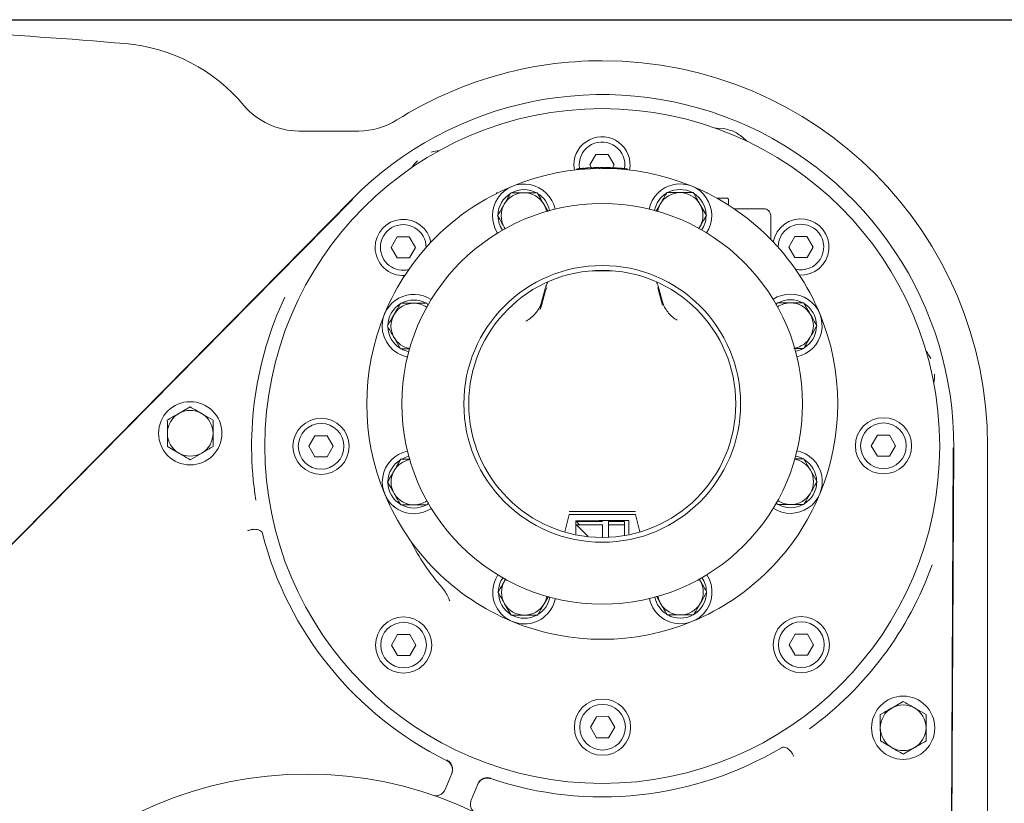
# Model space of a CAD drawing. Units: millimetres. Extents: x 676 to 1916, y 167 to 1852.
# Drawn here: x 1443 to 1723, y 641 to 864 of the extents above; entities that cross this region are included whole.
import ezdxf

# ---------------------------------------------------------------- set-up
doc = ezdxf.new("R2010")
doc.units = ezdxf.units.MM
doc.header["$LTSCALE"] = 10
doc.layers.add('MAßLINIE_MAßZEICHNUNGEN', color=7, linetype='Continuous')
doc.styles.add('SLDTEXTSTYLE0', font='TXT', dxfattribs={"width": 0.7})
doc.dimstyles.new('SLDDIMSTYLE1', dxfattribs={"dimtxt": 52.916667, "dimasz": 35, "dimexe": 0, "dimexo": 0.0625, "dimgap": 13.229167, "dimtad": 0, "dimdec": 0, "dimrnd": 1e-09, "dimzin": 12, "dimdsep": 46, "dimtxsty": 'SLDTEXTSTYLE0', "dimsah": 1, "dimcen": 0.09, "dimadec": 0, "dimazin": 3, "dimtfac": 1, "dimtdec": 0, "dimtofl": 0, "dimtmove": 0, "dimatfit": 3, "dimfxl": 0, "dimfrac": 2, "dimtolj": 1, "dimtzin": 12, "dimarcsym": 0})

# ---------------------------------------------------------------- blocks, each defined once
blk = doc.blocks.new('_D_7')
at = {"layer": 'MAßLINIE_MAßZEICHNUNGEN', "color": 7}
for p, q in [((1425.63, 864.15), (1885.31, 864.15)), ((1875.31, 864.15), (1875.31, 661.26)), ((1875.31, 338.51), (1875.31, 540.93)), ((1299.53, 338.51), (1885.31, 338.51))]:
    blk.add_line(p, q, dxfattribs=at)
for points in [[(1875.31, 864.15), (1860.31, 829.15), (1890.31, 829.15)], [(1875.31, 338.51), (1890.31, 373.51), (1860.31, 373.51)]]:
    blk.add_solid(points, dxfattribs=at)
at = {"layer": 'MAßLINIE_MAßZEICHNUNGEN', "color": 7, "insert": (1846.98, 540.93), "char_height": 52.917, "attachment_point": 1, "rotation": 90, "style": 'SLDTEXTSTYLE0'}
blk.add_mtext('526', dxfattribs=at)

msp = doc.modelspace()

# ---------------------------------------------------------------- linework, layer by layer
at = {"color": 7, "linetype": 'Continuous', "lineweight": 18}
for p, q in [((1539.24, 832.48), (1522.19, 832.48)), ((1606.72, 825.83), (1604.99, 822.83)), ((1610.18, 825.84), (1606.72, 825.83)), ((1611.92, 822.84), (1610.18, 825.84)), ((1600.45, 822.83), (1600.59, 821.36)), ((1601.29, 821.7), (1601.29, 821.45)), ((1601.43, 821.71), (1601.43, 821.46)), ((1601.95, 822.83), (1602.04, 821.76)), ((1602.23, 821.79), (1602.23, 821.54)), ((1603.02, 821.86), (1603.02, 821.61)), ((1603.16, 821.87), (1603.16, 821.62)), ((1603.52, 821.9), (1603.52, 821.65)), ((1603.93, 821.93), (1603.93, 821.68)), ((1604.27, 821.95), (1604.27, 821.7)), ((1604.99, 822.83), (1605.46, 822.02)), ((1605.52, 822.02), (1605.52, 821.77)), ((1605.52, 821.91), (1605.6, 821.77)), ((1605.75, 822.03), (1605.75, 821.78)), ((1606.03, 822.04), (1606.03, 821.79)), ((1606.68, 822.06), (1606.68, 821.81)), ((1607.61, 822.08), (1607.61, 821.83)), ((1607.88, 822.08), (1607.88, 821.83)), ((1608.98, 822.08), (1608.98, 821.83)), ((1609.29, 822.08), (1609.29, 821.83)), ((1609.58, 822.08), (1609.58, 821.83)), ((1610.22, 822.06), (1610.22, 821.81)), ((1611.16, 822.03), (1611.16, 821.78)), ((1611.3, 821.78), (1611.92, 822.84)), ((1611.52, 822.02), (1611.52, 821.77)), ((1611.93, 822), (1611.93, 821.75)), ((1612.27, 821.98), (1612.27, 821.73)), ((1613.52, 821.9), (1613.52, 821.65)), ((1613.75, 821.88), (1613.75, 821.63)), ((1614.63, 821.81), (1614.63, 821.56)), ((1615.57, 821.71), (1615.57, 821.46)), ((1615.61, 821.46), (1615.61, 821.71)), ((1537.34, 813.06), (1394.25, 668.02)), ((1394.34, 667.94), (1537.43, 812.98)), ((1578.74, 814.86), (1578.46, 814.86)), ((1590.02, 814.9), (1586.26, 814.9)), ((1638.46, 814.91), (1638.17, 814.91)), ((1643.96, 813.37), (1641.12, 813.37)), ((1638.17, 808.45), (1636.29, 811.7)), ((1644.46, 811.53), (1644.46, 811.38)), ((1646, 810.37), (1654.46, 810.38)), ((1656.47, 808.38), (1656.47, 802.88)), ((1580.92, 804.71), (1580.64, 805.14)), ((1580.64, 805.14), (1580.95, 804.62)), ((1635.97, 804.63), (1636.29, 805.2)), ((1636.29, 805.2), (1636.02, 804.76)), ((1550.17, 802.35), (1548.44, 799.35)), ((1553.63, 802.35), (1550.17, 802.35)), ((1555.37, 799.35), (1553.63, 802.35)), ((1656.47, 802.88), (1656.47, 801.62)), ((1663.31, 802.46), (1661.58, 799.45)), ((1666.77, 802.46), (1663.31, 802.46)), ((1668.51, 799.46), (1666.77, 802.46)), ((1548.44, 799.35), (1550.18, 796.35)), ((1553.64, 796.35), (1555.37, 799.35)), ((1661.58, 799.45), (1663.31, 796.46)), ((1666.78, 796.46), (1668.51, 799.46)), ((1550.18, 796.35), (1553.64, 796.35)), ((1663.31, 796.46), (1666.78, 796.46)), ((1611.29, 792.73), (1605.67, 792.73)), ((1592.4, 787.98), (1591.27, 783.77)), ((1625.7, 783.8), (1624.57, 788.01)), ((1592.4, 787.08), (1591.27, 782.87)), ((1625.7, 782.9), (1624.57, 787.11)), ((1559.04, 782.82), (1558.66, 783.48)), ((1591.27, 782.87), (1590.83, 781.68)), ((1658.21, 783.39), (1657.95, 783.22)), ((1658.32, 783.58), (1657.96, 782.96)), ((1665.83, 783.58), (1662.07, 783.58)), ((1549.28, 773.73), (1551.16, 770.48)), ((1551.16, 770.48), (1553.81, 770.48)), ((1663.03, 770.58), (1665.84, 770.58)), ((1491.29, 753.97), (1488.04, 752.09)), ((1497.79, 750.23), (1494.54, 752.1)), ((1526.79, 745.76), (1525.06, 742.76)), ((1530.26, 745.76), (1526.79, 745.76)), ((1531.99, 742.76), (1530.26, 745.76)), ((1686.79, 745.91), (1685.06, 742.91)), ((1690.26, 745.91), (1686.79, 745.91)), ((1691.99, 742.91), (1690.26, 745.91)), ((1484.81, 742.7), (1488.06, 740.83)), ((1525.06, 742.76), (1526.8, 739.76)), ((1530.26, 739.76), (1531.99, 742.76)), ((1685.06, 742.91), (1686.8, 739.91)), ((1690.26, 739.91), (1691.99, 742.91)), ((1708.4, 742.34), (1707.4, 538.6)), ((1707.52, 538.6), (1708.53, 742.34)), ((1718.17, 539.5), (1718.17, 742.84)), ((1491.32, 738.96), (1494.56, 740.84)), ((1526.8, 739.76), (1530.26, 739.76)), ((1686.8, 739.91), (1690.26, 739.91)), ((1553.87, 739.09), (1551.19, 739.09)), ((1669.63, 732.7), (1667.75, 735.95)), ((1554.96, 726.09), (1558.71, 726.09)), ((1558.71, 726.09), (1559.08, 726.73)), ((1558.82, 726.28), (1559.09, 726.45)), ((1658, 726.84), (1658.37, 726.19)), ((1597.89, 718.43), (1599.11, 723.33)), ((1617.98, 723.35), (1619.2, 718.47)), ((1601.05, 720.45), (1601.05, 717.73)), ((1602.06, 720.45), (1601.16, 721.35)), ((1604.45, 717.17), (1601.16, 720.45)), ((1608.55, 720.45), (1608.55, 716.84)), ((1610.28, 721.35), (1614.89, 721.36)), ((1610.28, 720.45), (1614.89, 720.46)), ((1581.06, 705.03), (1580.74, 704.47)), ((1580.74, 704.47), (1581.01, 704.91)), ((1636.39, 704.53), (1636.07, 705.07)), ((1636.11, 704.96), (1636.39, 704.53)), ((1580.74, 697.97), (1582.62, 694.73)), ((1592, 697.98), (1593.2, 700.06)), ((1623.93, 700.1), (1625.14, 698.02)), ((1630.77, 694.77), (1634.52, 694.77)), ((1550.28, 689.21), (1548.55, 686.21)), ((1553.74, 689.22), (1550.28, 689.21)), ((1555.48, 686.22), (1553.74, 689.22)), ((1663.41, 689.32), (1661.68, 686.32)), ((1666.88, 689.32), (1663.41, 689.32)), ((1668.61, 686.32), (1666.88, 689.32)), ((1661.68, 686.32), (1663.42, 683.32)), ((1666.88, 683.32), (1668.61, 686.32)), ((1548.55, 686.21), (1550.28, 683.21)), ((1553.75, 683.22), (1555.48, 686.22)), ((1550.28, 683.21), (1553.75, 683.22)), ((1663.42, 683.32), (1666.88, 683.32)), ((1694.12, 670.18), (1690.87, 668.29)), ((1700.63, 666.44), (1697.37, 668.31)), ((1606.87, 665.83), (1605.14, 662.83)), ((1610.33, 665.84), (1606.87, 665.83)), ((1612.07, 662.84), (1610.33, 665.84)), ((1605.14, 662.83), (1606.87, 659.83)), ((1610.34, 659.84), (1612.07, 662.84)), ((1606.87, 659.83), (1610.34, 659.84)), ((1687.64, 658.91), (1690.89, 657.04)), ((1694.15, 655.17), (1697.39, 657.05)), ((1564.22, 653.38), (1564.22, 653.38)), ((1563.84, 645.15), (1565.71, 649.68)), ((1573.11, 646.62), (1571.24, 642.1))]:
    msp.add_line(p, q, dxfattribs=at)
at = {"color": 7, "linetype": 'Continuous', "lineweight": 18, "flags": 128}
for points in [[(1642.97, 833.2), (1640.99, 833.31), (1640.66, 833.3)], [(1649.61, 829.6), (1649.39, 829.84), (1647.9, 831.17)], [(1578.46, 814.72), (1578.46, 814.72), (1578.46, 814.86)], [(1638.46, 814.77), (1638.46, 814.77), (1638.46, 814.91)], [(1644.46, 812.87), (1644.46, 812.76), (1644.46, 812.31), (1644.46, 811.53)], [(1610.28, 717.04), (1610.28, 720.2), (1610.28, 721.35)], [(1610.28, 717.04), (1610.28, 719.3), (1610.28, 720.45)], [(1576.78, 648.19), (1576.78, 648.19), (1576.78, 648.19), (1576.78, 648.19), (1576.78, 648.19), (1576.78, 648.19), (1576.78, 648.19), (1576.78, 648.19), (1576.78, 648.19)]]:
    msp.add_lwpolyline(points, dxfattribs=at)
at = {"color": 7, "linetype": 'Continuous', "lineweight": 18}
for centre, radius in [((1608.53, 742.84), 96), ((1608.52, 754.84), 57), ((1608.52, 754.84), 39.37), ((1608.52, 754.84), 38), ((1491.3, 746.46), 9), ((1528.53, 742.76), 8), ((1688.53, 742.91), 8), ((1528.53, 742.76), 6.5), ((1688.53, 742.91), 6.5), ((1552.01, 686.21), 8), ((1552.01, 686.21), 6.5), ((1665.15, 686.32), 8), ((1665.15, 686.32), 6.5), ((1608.6, 662.84), 8), ((1694.13, 662.67), 9), ((1608.6, 662.84), 6.5), ((1524.53, 539.5), 110)]:
    msp.add_circle(centre, radius, dxfattribs=at)
for centre, radius, start, end in [((1344.53, -636.8), 1499.64, 85.09423, 86.9431), ((1468.53, 807.88), 49.64, 39.9525, 85.0942), ((1608.53, 742.84), 109.64, 90, 122.2042), ((1608.53, 742.84), 109.64, 0, 90), ((1608.53, 742.84), 100, 359.7185, 135.3888), ((1522.19, 852.84), 20.36, 219.9525, 270), ((1539.24, 852.84), 20.36, 270, 302.2042), ((1608.45, 822.84), 8, 349.5147, 180.0536), ((1608.45, 822.84), 6.5, 350.6992, 180.0536), ((1563.52, 816.12), 10.92, 96.4431, 109.5052), ((1563.52, 816.12), 10.92, 133.6021, 146.6642), ((1608.52, 754.84), 67, 67.5536, 112.5536), ((1608.52, 754.84), 67.25, 93.9098, 94.2592), ((1608.52, 754.84), 67.25, 93.617, 93.9098), ((1608.52, 754.84), 67.25, 92.5523, 93.617), ((1608.52, 754.84), 67.25, 89.6083, 90.5377), ((1608.52, 754.84), 67.25, 87.0898, 87.4387), ((1608.52, 754.84), 67.25, 86.7971, 87.0898), ((1608.52, 754.84), 67.25, 85.7316, 86.7971), ((1608.52, 754.84), 67.25, 85.1877, 85.5373), ((1608.52, 754.84), 67, 112.5536, 157.5536), ((1586.27, 808.4), 9, 11.7328, 213.3745), ((1586.27, 808.4), 7.4, 61.501, 118.6063), ((1630.66, 808.44), 9, 326.7328, 168.3745), ((1630.66, 808.44), 7.4, 61.501, 118.6063), ((1608.52, 754.84), 67, 22.5536, 67.5536), ((1586.27, 808.4), 7.4, 121.501, 178.6063), ((1586.27, 808.4), 6.5, 90.0536, 150.0536), ((1586.27, 808.4), 6.5, 30.0536, 90.0536), ((1586.27, 808.4), 7.4, 11.1475, 58.6063), ((1630.66, 808.44), 7.4, 121.501, 168.9598), ((1630.66, 808.44), 6.5, 90.0536, 150.0536), ((1630.66, 808.44), 6.5, 30.0536, 90.0536), ((1630.66, 808.44), 7.4, 1.501, 58.6063), ((1643.96, 812.87), 0.5, 0.0536, 90.0536), ((1586.27, 808.4), 6.5, 150.0536, 210.0536), ((1586.27, 808.4), 6.5, 10.516, 30.0536), ((1630.66, 808.44), 6.5, 150.0536, 169.5913), ((1630.66, 808.44), 6.5, 330.0536, 30.0536), ((1654.47, 808.38), 2, 0.0536, 90.0536), ((1551.91, 799.35), 8, 10.4632, 180.0536), ((1586.27, 808.4), 7.4, 181.501, 213.9598), ((1630.66, 808.44), 7.4, 326.1475, 358.6063), ((1665.04, 799.46), 8, 266.9301, 169.6441), ((1551.91, 799.35), 6.5, 359.635, 180.0536), ((1665.04, 799.46), 6.5, 256.1019, 180.0536), ((1551.91, 799.35), 8, 180.0536, 273.1772), ((1551.91, 799.35), 6.5, 180.0536, 284.0054), ((1608.53, 742.84), 99.77, 154.8909, 188.8671), ((1554.91, 776.98), 9, 56.7328, 180.0536), ((1554.91, 776.98), 7.4, 61.501, 118.6063), ((1662.08, 777.08), 9, 280.9629, 123.3745), ((1662.08, 777.08), 7.4, 61.501, 118.6063), ((1554.91, 776.98), 7.4, 121.501, 178.6063), ((1554.91, 776.98), 6.5, 90.0536, 150.0536), ((1554.91, 776.98), 6.5, 55.516, 90.0536), ((1662.08, 777.08), 6.5, 90.0536, 124.5913), ((1662.08, 777.08), 6.5, 30.0536, 90.0536), ((1662.08, 777.08), 7.4, 1.501, 58.6063), ((1608.52, 754.84), 67, 157.5536, 202.5536), ((1554.91, 776.98), 6.5, 150.0536, 210.0536), ((1662.08, 777.08), 6.5, 330.0536, 30.0536), ((1608.52, 754.84), 67, 337.5536, 22.5536), ((1554.91, 776.98), 9, 180.0536, 259.1444), ((1554.91, 776.98), 7.4, 181.501, 238.6063), ((1662.08, 777.08), 7.4, 301.501, 358.6063), ((1554.91, 776.98), 6.5, 210.0536, 259.5913), ((1662.08, 777.08), 6.5, 280.516, 330.0536), ((1554.91, 776.98), 7.4, 241.501, 258.9598), ((1662.08, 777.08), 7.4, 281.1475, 298.6063), ((1692.13, 762.99), 10.92, 25.6021, 38.6642), ((1692.13, 762.99), 10.92, 348.4431, 1.5052), ((1491.3, 746.46), 6.5, 120.1073, 180.1073), ((1491.3, 746.46), 6.5, 60.1073, 120.1073), ((1491.3, 746.46), 6.5, 0.1073, 60.1073), ((1491.3, 746.46), 6.5, 180.1073, 240.1073), ((1491.3, 746.46), 6.5, 300.1073, 0.1073), ((1491.3, 746.46), 6.5, 240.1073, 300.1073), ((1554.95, 732.59), 9, 101.7328, 240.0536), ((1554.95, 732.59), 7.4, 101.1475, 118.6063), ((1662.12, 732.69), 9, 236.7328, 78.3745), ((1662.12, 732.69), 7.4, 61.501, 78.9598), ((1554.95, 732.59), 7.4, 121.501, 178.6063), ((1554.95, 732.59), 6.5, 100.516, 150.0536), ((1662.12, 732.69), 6.5, 30.0536, 79.5913), ((1662.12, 732.69), 7.4, 1.501, 58.6063), ((1554.95, 732.59), 6.5, 150.0536, 210.0536), ((1662.12, 732.69), 6.5, 330.0536, 30.0536), ((1554.95, 732.59), 7.4, 181.501, 238.6063), ((1662.12, 732.69), 7.4, 301.501, 358.6063), ((1608.52, 754.84), 67, 202.5536, 247.5536), ((1554.95, 732.59), 6.5, 210.0536, 270.0536), ((1608.52, 754.84), 67, 292.5536, 337.5536), ((1662.12, 732.69), 6.5, 270.0536, 330.0536), ((1554.95, 732.59), 7.4, 241.501, 298.6063), ((1554.95, 732.59), 6.5, 270.0536, 304.5913), ((1662.12, 732.69), 6.5, 235.516, 270.0536), ((1662.12, 732.69), 7.4, 241.501, 298.6063), ((1554.95, 732.59), 9, 240.0536, 303.3745), ((1608.53, 742.84), 99.83, 194.4139, 243.6497), ((1608.53, 742.84), 60.83, 206.2815, 221.4625), ((1608.53, 742.84), 99.77, 306.2402, 340.2164), ((1586.37, 701.23), 9, 146.7328, 180.0536), ((1630.76, 701.27), 9, 240.0536, 33.3745), ((1586.37, 701.23), 7.4, 146.1475, 178.6063), ((1586.37, 701.23), 6.5, 150.0536, 210.0536), ((1630.76, 701.27), 6.5, 330.0536, 30.0536), ((1630.76, 701.27), 7.4, 1.501, 33.9598), ((1586.37, 701.23), 9, 180.0536, 348.3745), ((1586.37, 701.23), 7.4, 181.501, 238.6063), ((1630.76, 701.27), 7.4, 301.501, 358.6063), ((1586.37, 701.23), 6.5, 210.0536, 270.0536), ((1586.37, 701.23), 6.5, 270.0536, 330.0536), ((1586.37, 701.23), 7.4, 301.501, 348.9598), ((1586.37, 701.23), 6.5, 330.0536, 349.5913), ((1630.76, 701.27), 9, 191.7328, 240.0536), ((1630.76, 701.27), 7.4, 191.1475, 238.6063), ((1630.76, 701.27), 6.5, 190.516, 210.0536), ((1630.76, 701.27), 6.5, 210.0536, 270.0536), ((1630.76, 701.27), 6.5, 270.0536, 330.0536), ((1586.37, 701.23), 7.4, 241.501, 298.6063), ((1630.76, 701.27), 7.4, 241.501, 298.6063), ((1608.52, 754.84), 67, 247.5536, 292.5536), ((1524.53, 539.5), 183, 135.3888, 359.7185), ((1694.13, 662.67), 6.5, 120.1073, 180.1073), ((1694.13, 662.67), 6.5, 60.1073, 120.1073), ((1694.13, 662.67), 6.5, 0.1073, 60.1073), ((1694.13, 662.67), 6.5, 180.1073, 240.1073), ((1694.13, 662.67), 6.5, 300.1073, 0.1073), ((1608.53, 742.84), 99.83, 251.4576, 300.6934), ((1694.13, 662.67), 6.5, 240.1073, 300.1073)]:
    msp.add_arc(centre, radius, start, end, dxfattribs=at)
for points, knots in [([(1647.9, 831.17), (1647.39, 831.51), (1645.9, 832.52), (1644.13, 832.93), (1642.97, 833.2)], [0, 0, 0, 0, 0.342749, 1, 1, 1, 1]), ([(1601.43, 821.71), (1601.44, 821.71), (1601.46, 821.71), (1601.65, 821.73), (1601.87, 821.76), (1602.08, 821.78), (1602.2, 821.79), (1602.23, 821.79)], [0, 0, 0, 0, 0.312736, 0.524949, 0.737448, 0.929815, 1, 1, 1, 1]), ([(1602.23, 821.79), (1602.32, 821.8), (1602.51, 821.82), (1602.74, 821.84), (1602.91, 821.85), (1603.01, 821.86), (1603.02, 821.86), (1603.02, 821.86)], [0, 0, 0, 0, 0.207051, 0.416111, 0.599816, 0.806701, 1, 1, 1, 1]), ([(1602.6, 821.82), (1602.68, 821.83), (1602.85, 821.85), (1603.02, 821.86), (1603.14, 821.87), (1603.15, 821.87), (1603.16, 821.87)], [0, 0, 0, 0, 0.237636, 0.476661, 0.702553, 1, 1, 1, 1]), ([(1605.75, 822.03), (1605.75, 822.03), (1605.75, 822.03), (1605.8, 822.03), (1605.94, 822.04), (1606.03, 822.04)], [0, 0, 0, 0, 0.251589, 0.503368, 1, 1, 1, 1]), ([(1606.03, 822.04), (1606.09, 822.04), (1606.2, 822.05), (1606.44, 822.05), (1606.6, 822.06), (1606.68, 822.06)], [0, 0, 0, 0, 0.389998, 0.688541, 1, 1, 1, 1]), ([(1606.68, 822.06), (1606.77, 822.06), (1606.96, 822.07), (1607.2, 822.07), (1607.42, 822.08), (1607.59, 822.08), (1607.6, 822.08), (1607.61, 822.08)], [0, 0, 0, 0, 0.12216, 0.245799, 0.380885, 0.615321, 1, 1, 1, 1]), ([(1609.29, 822.08), (1609.3, 822.08), (1609.3, 822.08), (1609.34, 822.08), (1609.48, 822.08), (1609.58, 822.08)], [0, 0, 0, 0, 0.251598, 0.503384, 1, 1, 1, 1]), ([(1609.58, 822.08), (1609.64, 822.08), (1609.75, 822.07), (1609.98, 822.07), (1610.14, 822.07), (1610.22, 822.06)], [0, 0, 0, 0, 0.38988, 0.688299, 1, 1, 1, 1]), ([(1610.22, 822.06), (1610.32, 822.06), (1610.5, 822.06), (1610.75, 822.05), (1610.96, 822.04), (1611.13, 822.03), (1611.15, 822.03), (1611.16, 822.03)], [0, 0, 0, 0, 0.1221921, 0.2458759, 0.3810175, 0.6154958, 1, 1, 1, 1]), ([(1613.75, 821.88), (1613.76, 821.88), (1613.79, 821.88), (1613.96, 821.86), (1614.19, 821.85), (1614.41, 821.83), (1614.56, 821.81), (1614.63, 821.81)], [0, 0, 0, 0, 0.2653683, 0.5324822, 0.6941325, 0.8556368, 1, 1, 1, 1]), ([(1614.63, 821.81), (1614.75, 821.8), (1614.95, 821.78), (1615.21, 821.75), (1615.41, 821.73), (1615.53, 821.72), (1615.55, 821.72), (1615.57, 821.71)], [0, 0, 0, 0, 0.21508, 0.385854, 0.556354, 0.780986, 1, 1, 1, 1]), ([(1582.51, 814.9), (1582.35, 814.62), (1581.74, 813.56), (1581.11, 812.46), (1580.64, 811.64)], [0, 0, 0, 0, 0.257552, 1, 1, 1, 1]), ([(1586.26, 814.9), (1586.18, 814.9), (1584.92, 814.9), (1583.67, 814.9), (1582.51, 814.9)], [0, 0, 0, 0, 0.063055, 1, 1, 1, 1]), ([(1591.9, 811.65), (1591.46, 812.41), (1590.82, 813.51), (1590.21, 814.57), (1590.02, 814.9)], [0, 0, 0, 0, 0.68247, 1, 1, 1, 1]), ([(1626.9, 814.94), (1626.71, 814.6), (1626.1, 813.54), (1625.46, 812.44), (1625.03, 811.69)], [0, 0, 0, 0, 0.317563, 1, 1, 1, 1]), ([(1630.65, 814.94), (1630.31, 814.94), (1629.04, 814.94), (1627.81, 814.94), (1626.9, 814.94)], [0, 0, 0, 0, 0.268636, 1, 1, 1, 1]), ([(1634.41, 814.94), (1634.09, 814.94), (1632.87, 814.94), (1631.6, 814.94), (1630.65, 814.94)], [0, 0, 0, 0, 0.25755, 1, 1, 1, 1]), ([(1636.29, 811.7), (1636.25, 811.77), (1635.61, 812.86), (1634.99, 813.94), (1634.41, 814.94)], [0, 0, 0, 0, 0.063049, 1, 1, 1, 1]), ([(1580.64, 811.64), (1580.47, 811.35), (1579.83, 810.25), (1579.22, 809.18), (1578.76, 808.39)], [0, 0, 0, 0, 0.268631, 1, 1, 1, 1]), ([(1593.11, 809.56), (1592.91, 809.91), (1592.51, 810.6), (1592.1, 811.31), (1591.9, 811.65)], [0, 0, 0, 0, 0.5081116, 1, 1, 1, 1]), ([(1625.03, 811.69), (1624.83, 811.34), (1624.43, 810.64), (1624.04, 809.96), (1623.84, 809.62)], [0, 0, 0, 0, 0.501032, 1, 1, 1, 1]), ([(1578.76, 808.39), (1578.96, 808.06), (1579.57, 807), (1580.21, 805.9), (1580.64, 805.14)], [0, 0, 0, 0, 0.317559, 1, 1, 1, 1]), ([(1636.29, 805.2), (1636.73, 805.95), (1637.36, 807.05), (1637.97, 808.11), (1638.17, 808.45)], [0, 0, 0, 0, 0.682473, 1, 1, 1, 1]), ([(1593.03, 789.42), (1592.84, 789.07), (1592.58, 788.61), (1592.44, 788.1), (1592.4, 787.98)], [0, 0, 0, 0, 0.753679, 1, 1, 1, 1]), ([(1592.74, 787.91), (1592.66, 787.76), (1592.52, 787.49), (1592.44, 787.2), (1592.4, 787.08)], [0, 0, 0, 0, 0.56566, 1, 1, 1, 1]), ([(1624.57, 788.01), (1624.5, 788.25), (1624.35, 788.73), (1624.08, 789.15), (1623.95, 789.37)], [0, 0, 0, 0, 0.49327, 1, 1, 1, 1]), ([(1624.57, 787.11), (1624.5, 787.35), (1624.44, 787.62), (1624.3, 787.86), (1624.28, 787.88)], [0, 0, 0, 0, 0.897062, 1, 1, 1, 1]), ([(1551.15, 783.48), (1550.96, 783.14), (1550.35, 782.08), (1549.71, 780.98), (1549.28, 780.23)], [0, 0, 0, 0, 0.317567, 1, 1, 1, 1]), ([(1554.9, 783.48), (1554.56, 783.48), (1553.29, 783.48), (1552.06, 783.48), (1551.15, 783.48)], [0, 0, 0, 0, 0.268634, 1, 1, 1, 1]), ([(1558.66, 783.48), (1558.34, 783.48), (1557.12, 783.48), (1555.85, 783.48), (1554.9, 783.48)], [0, 0, 0, 0, 0.2575491, 1, 1, 1, 1]), ([(1591.27, 783.77), (1591.13, 783.36), (1590.85, 782.48), (1590.07, 781.2), (1589, 779.95), (1587.9, 778.98), (1587.1, 778.53), (1586.82, 778.37)], [0, 0, 0, 0, 0.191565, 0.408122, 0.638704, 0.875517, 1, 1, 1, 1]), ([(1629.82, 778.62), (1629.61, 778.74), (1628.92, 779.15), (1627.92, 780.06), (1626.86, 781.31), (1626.09, 782.59), (1625.83, 783.45), (1625.72, 783.8)], [0, 0, 0, 0, 0.099786, 0.331055, 0.577937, 0.826638, 1, 1, 1, 1]), ([(1662.07, 783.58), (1661.99, 783.58), (1660.73, 783.58), (1659.48, 783.58), (1658.32, 783.58)], [0, 0, 0, 0, 0.063051, 1, 1, 1, 1]), ([(1667.71, 780.34), (1667.27, 781.09), (1666.63, 782.19), (1666.02, 783.25), (1665.83, 783.58)], [0, 0, 0, 0, 0.682469, 1, 1, 1, 1]), ([(1549.28, 780.23), (1549.08, 779.88), (1548.44, 778.78), (1547.83, 777.71), (1547.4, 776.97)], [0, 0, 0, 0, 0.316715, 1, 1, 1, 1]), ([(1669.59, 777.09), (1669.16, 777.82), (1668.54, 778.89), (1667.91, 779.99), (1667.71, 780.34)], [0, 0, 0, 0, 0.683313, 1, 1, 1, 1]), ([(1547.4, 776.97), (1547.99, 775.97), (1548.61, 774.89), (1549.24, 773.8), (1549.28, 773.73)], [0, 0, 0, 0, 0.936336, 1, 1, 1, 1]), ([(1667.71, 773.84), (1668.18, 774.65), (1668.82, 775.76), (1669.43, 776.82), (1669.59, 777.09)], [0, 0, 0, 0, 0.742447, 1, 1, 1, 1]), ([(1665.84, 770.58), (1666.29, 771.37), (1666.91, 772.44), (1667.54, 773.54), (1667.71, 773.84)], [0, 0, 0, 0, 0.7313675, 1, 1, 1, 1]), ([(1494.54, 752.1), (1494.46, 752.14), (1493.37, 752.78), (1492.29, 753.39), (1491.29, 753.97)], [0, 0, 0, 0, 0.0702128, 1, 1, 1, 1]), ([(1488.04, 752.09), (1487.96, 752.04), (1486.87, 751.41), (1485.79, 750.78), (1484.79, 750.21)], [0, 0, 0, 0, 0.0702106, 1, 1, 1, 1]), ([(1484.79, 750.21), (1484.8, 749.3), (1484.8, 748.06), (1484.8, 746.79), (1484.8, 746.45)], [0, 0, 0, 0, 0.731366, 1, 1, 1, 1]), ([(1497.8, 746.48), (1497.8, 746.82), (1497.8, 748.09), (1497.8, 749.33), (1497.79, 750.23)], [0, 0, 0, 0, 0.268634, 1, 1, 1, 1]), ([(1484.8, 746.45), (1484.8, 745.51), (1484.81, 744.24), (1484.81, 743.01), (1484.81, 742.7)], [0, 0, 0, 0, 0.7424496, 1, 1, 1, 1]), ([(1497.81, 742.72), (1497.81, 743.04), (1497.81, 744.26), (1497.8, 745.53), (1497.8, 746.48)], [0, 0, 0, 0, 0.25755, 1, 1, 1, 1]), ([(1494.56, 740.84), (1494.64, 740.89), (1495.74, 741.52), (1496.81, 742.14), (1497.81, 742.72)], [0, 0, 0, 0, 0.070214, 1, 1, 1, 1]), ([(1488.06, 740.83), (1488.14, 740.79), (1489.24, 740.15), (1490.31, 739.53), (1491.32, 738.96)], [0, 0, 0, 0, 0.070214, 1, 1, 1, 1]), ([(1551.19, 739.09), (1551.04, 738.81), (1550.42, 737.75), (1549.79, 736.65), (1549.32, 735.83)], [0, 0, 0, 0, 0.257551, 1, 1, 1, 1]), ([(1665.87, 739.19), (1665.55, 739.19), (1664.68, 739.19), (1663.78, 739.19), (1663.2, 739.19)], [0, 0, 0, 0, 0.361709, 1, 1, 1, 1]), ([(1667.75, 735.95), (1667.71, 736.01), (1667.07, 737.11), (1666.45, 738.19), (1665.87, 739.19)], [0, 0, 0, 0, 0.063056, 1, 1, 1, 1]), ([(1549.32, 735.83), (1549.15, 735.54), (1548.51, 734.44), (1547.9, 733.37), (1547.45, 732.58)], [0, 0, 0, 0, 0.268634, 1, 1, 1, 1]), ([(1547.45, 732.58), (1547.64, 732.25), (1548.25, 731.19), (1548.89, 730.09), (1549.33, 729.33)], [0, 0, 0, 0, 0.317563, 1, 1, 1, 1]), ([(1667.75, 729.45), (1668.19, 730.2), (1668.82, 731.3), (1669.43, 732.36), (1669.63, 732.7)], [0, 0, 0, 0, 0.682473, 1, 1, 1, 1]), ([(1549.33, 729.33), (1549.53, 728.99), (1550.16, 727.89), (1550.78, 726.82), (1551.2, 726.09)], [0, 0, 0, 0, 0.3167142, 1, 1, 1, 1]), ([(1665.88, 726.19), (1666.3, 726.92), (1666.92, 728), (1667.55, 729.1), (1667.75, 729.45)], [0, 0, 0, 0, 0.683313, 1, 1, 1, 1]), ([(1549.76, 725.38), (1549.74, 725.38), (1549.42, 725.45), (1549.17, 725.68), (1548.94, 725.89)], [0, 0, 0, 0, 0.057143, 1, 1, 1, 1]), ([(1551.2, 726.09), (1552.37, 726.09), (1553.61, 726.09), (1554.88, 726.09), (1554.96, 726.09)], [0, 0, 0, 0, 0.936334, 1, 1, 1, 1]), ([(1658.37, 726.19), (1659.28, 726.19), (1660.52, 726.19), (1661.79, 726.19), (1662.13, 726.19)], [0, 0, 0, 0, 0.73137, 1, 1, 1, 1]), ([(1662.13, 726.19), (1663.07, 726.19), (1664.34, 726.19), (1665.57, 726.19), (1665.88, 726.19)], [0, 0, 0, 0, 0.74245, 1, 1, 1, 1]), ([(1599.11, 724.23), (1604.61, 724.23), (1610.91, 724.24), (1617.2, 724.25), (1617.98, 724.25)], [0, 0, 0, 0, 0.875175, 1, 1, 1, 1]), ([(1599.11, 723.33), (1604.62, 723.33), (1610.91, 723.34), (1617.2, 723.35), (1617.98, 723.35)], [0, 0, 0, 0, 0.875177, 1, 1, 1, 1]), ([(1616.05, 721.61), (1615.42, 721.61), (1610.42, 721.61), (1605.42, 721.6), (1601.05, 721.6)], [0, 0, 0, 0, 0.125075, 1, 1, 1, 1]), ([(1601.05, 721.6), (1601.05, 721.38), (1601.05, 720.09), (1601.05, 718.8), (1601.05, 717.73)], [0, 0, 0, 0, 0.169769, 1, 1, 1, 1]), ([(1601.16, 721.35), (1603.32, 721.35), (1605.78, 721.35), (1608.24, 721.35), (1608.55, 721.35)], [0, 0, 0, 0, 0.875085, 1, 1, 1, 1]), ([(1601.16, 720.45), (1603.32, 720.45), (1605.78, 720.45), (1608.24, 720.45), (1608.55, 720.45)], [0, 0, 0, 0, 0.875085, 1, 1, 1, 1]), ([(1614.89, 721.36), (1614.89, 720.97), (1614.89, 719.69), (1614.9, 718.4), (1614.9, 717.5)], [0, 0, 0, 0, 0.299379, 1, 1, 1, 1]), ([(1614.89, 720.46), (1614.89, 720.07), (1614.9, 719.09), (1614.9, 718.1), (1614.9, 717.5)], [0, 0, 0, 0, 0.390576, 1, 1, 1, 1]), ([(1616.05, 717.76), (1616.05, 718.56), (1616.05, 719.85), (1616.05, 721.13), (1616.05, 721.61)], [0, 0, 0, 0, 0.6236002, 1, 1, 1, 1]), ([(1616.05, 717.76), (1616.05, 718.86), (1616.05, 720.15), (1616.05, 721.43), (1616.05, 721.61)], [0, 0, 0, 0, 0.857225, 1, 1, 1, 1]), ([(1511.79, 718.18), (1511.69, 718.34), (1511.48, 718.68), (1510.8, 719.01), (1509.92, 719.17), (1508.93, 719.12), (1508.14, 718.93), (1507.71, 718.76), (1507.58, 718.71), (1507.57, 718.7)], [0, 0, 0, 0, 0.1845906, 0.3691841, 0.5537704, 0.7383804, 0.923041, 0.9904591, 1, 1, 1, 1]), ([(1511.84, 717.99), (1511.84, 718.01), (1511.82, 718.06), (1511.81, 718.13), (1511.79, 718.16), (1511.79, 718.17), (1511.79, 718.18)], [0, 0, 0, 0, 0.362337, 0.727985, 0.931208, 1, 1, 1, 1]), ([(1580.74, 704.47), (1580.54, 704.13), (1579.9, 703.02), (1579.29, 701.95), (1578.86, 701.22)], [0, 0, 0, 0, 0.316715, 1, 1, 1, 1]), ([(1638.27, 701.28), (1637.84, 702.01), (1637.23, 703.08), (1636.59, 704.18), (1636.39, 704.53)], [0, 0, 0, 0, 0.683312, 1, 1, 1, 1]), ([(1562.94, 702.56), (1562.95, 702.56), (1562.96, 702.54), (1563, 702.5), (1563.09, 702.39), (1563.35, 702.08), (1564.2, 700.96), (1564.75, 699.73), (1565.17, 698.76)], [0, 0, 0, 0, 0.004291, 0.013208, 0.03678, 0.10258, 0.289866, 1, 1, 1, 1]), ([(1578.86, 701.22), (1579.45, 700.22), (1580.07, 699.14), (1580.7, 698.04), (1580.74, 697.97)], [0, 0, 0, 0, 0.936331, 1, 1, 1, 1]), ([(1636.39, 698.03), (1636.86, 698.84), (1637.5, 699.95), (1638.11, 701.01), (1638.27, 701.28)], [0, 0, 0, 0, 0.74245, 1, 1, 1, 1]), ([(1590.13, 694.73), (1590.55, 695.46), (1591.17, 696.54), (1591.8, 697.64), (1592, 697.98)], [0, 0, 0, 0, 0.6833114, 1, 1, 1, 1]), ([(1625.14, 698.02), (1625.34, 697.67), (1625.97, 696.57), (1626.59, 695.5), (1627.01, 694.77)], [0, 0, 0, 0, 0.3167156, 1, 1, 1, 1]), ([(1634.52, 694.77), (1634.97, 695.56), (1635.59, 696.63), (1636.22, 697.73), (1636.39, 698.03)], [0, 0, 0, 0, 0.73137, 1, 1, 1, 1]), ([(1582.62, 694.73), (1583.53, 694.73), (1584.76, 694.73), (1586.03, 694.73), (1586.38, 694.73)], [0, 0, 0, 0, 0.731367, 1, 1, 1, 1]), ([(1586.38, 694.73), (1587.32, 694.73), (1588.59, 694.73), (1589.81, 694.73), (1590.13, 694.73)], [0, 0, 0, 0, 0.74245, 1, 1, 1, 1]), ([(1627.01, 694.77), (1628.18, 694.77), (1629.42, 694.77), (1630.69, 694.77), (1630.77, 694.77)], [0, 0, 0, 0, 0.936338, 1, 1, 1, 1]), ([(1697.37, 668.31), (1697.3, 668.35), (1696.2, 668.98), (1695.12, 669.6), (1694.12, 670.18)], [0, 0, 0, 0, 0.070216, 1, 1, 1, 1]), ([(1690.87, 668.29), (1690.8, 668.25), (1689.7, 667.61), (1688.63, 666.99), (1687.63, 666.41)], [0, 0, 0, 0, 0.0702144, 1, 1, 1, 1]), ([(1687.63, 666.41), (1687.63, 665.51), (1687.63, 664.27), (1687.63, 663), (1687.63, 662.66)], [0, 0, 0, 0, 0.7313667, 1, 1, 1, 1]), ([(1700.63, 662.68), (1700.63, 663.02), (1700.63, 664.29), (1700.63, 665.53), (1700.63, 666.44)], [0, 0, 0, 0, 0.268634, 1, 1, 1, 1]), ([(1687.63, 662.66), (1687.64, 661.72), (1687.64, 660.44), (1687.64, 659.22), (1687.64, 658.91)], [0, 0, 0, 0, 0.7424458, 1, 1, 1, 1]), ([(1700.64, 658.93), (1700.64, 659.25), (1700.64, 660.47), (1700.64, 661.74), (1700.63, 662.68)], [0, 0, 0, 0, 0.25755, 1, 1, 1, 1]), ([(1697.39, 657.05), (1697.47, 657.09), (1698.57, 657.73), (1699.64, 658.35), (1700.64, 658.93)], [0, 0, 0, 0, 0.070215, 1, 1, 1, 1]), ([(1659.65, 657.09), (1659.65, 657.09), (1659.62, 657.08), (1659.56, 657.04), (1659.51, 657.01), (1659.48, 656.99)], [0, 0, 0, 0, 0.210451, 0.477415, 1, 1, 1, 1]), ([(1663.02, 654.49), (1663.01, 654.5), (1662.96, 654.63), (1662.77, 655.05), (1662.35, 655.74), (1661.67, 656.48), (1660.94, 656.98), (1660.22, 657.23), (1659.84, 657.14), (1659.65, 657.09)], [0, 0, 0, 0, 0.009543, 0.076958, 0.26162, 0.446232, 0.630816, 0.815409, 1, 1, 1, 1]), ([(1690.89, 657.04), (1690.97, 656.99), (1692.07, 656.36), (1693.15, 655.74), (1694.15, 655.17)], [0, 0, 0, 0, 0.070216, 1, 1, 1, 1]), ([(1565.66, 649.55), (1565.67, 649.56), (1565.72, 649.7), (1565.87, 650.17), (1565.93, 651), (1565.66, 651.98), (1565.08, 652.84), (1564.51, 653.2), (1564.22, 653.38)], [0, 0, 0, 0, 0.009227, 0.102691, 0.327152, 0.551482, 0.775739, 1, 1, 1, 1]), ([(1565.71, 649.68), (1565.81, 650), (1566.01, 650.65), (1565.87, 651.68), (1565.43, 652.6), (1564.83, 653.2), (1564.41, 653.44), (1564.27, 653.51)], [0, 0, 0, 0, 0.224507, 0.449004, 0.673467, 0.897876, 1, 1, 1, 1]), ([(1576.78, 648.19), (1576.45, 648.27), (1575.79, 648.42), (1574.78, 648.22), (1573.89, 647.71), (1573.34, 647.09), (1573.12, 646.65), (1573.06, 646.51), (1573.06, 646.5)], [0, 0, 0, 0, 0.22426, 0.448519, 0.672849, 0.897311, 0.990776, 1, 1, 1, 1]), ([(1576.83, 648.32), (1576.5, 648.4), (1575.84, 648.55), (1574.83, 648.34), (1573.94, 647.84), (1573.38, 647.2), (1573.17, 646.76), (1573.11, 646.62)], [0, 0, 0, 0, 0.224369, 0.448758, 0.673179, 0.897654, 1, 1, 1, 1]), ([(1560.71, 643.36), (1560.84, 643.33), (1561.29, 643.24), (1562.11, 643.43), (1562.99, 643.92), (1563.56, 644.56), (1563.78, 645.01), (1563.84, 645.15)], [0, 0, 0, 0, 0.0996828, 0.3585042, 0.6174986, 0.8767226, 1, 1, 1, 1]), ([(1571.24, 642.1), (1571.14, 641.77), (1570.94, 641.12), (1571.08, 640.09), (1571.52, 639.17), (1572.12, 638.57), (1572.55, 638.33), (1572.69, 638.25)], [0, 0, 0, 0, 0.2237958, 0.4475414, 0.6711473, 0.8945522, 1, 1, 1, 1])]:
    msp.add_open_spline(points, degree=3, knots=knots, dxfattribs=at)

# ---------------------------------------------------------------- dimensions: what is measured, and where the dimension line sits
at = {"layer": 'MAßLINIE_MAßZEICHNUNGEN', "color": 7}
dim = msp.add_linear_dim(base=(1875.31, 864.15), p1=(1289.53, 338.51), p2=(1415.63, 864.15), angle=90, dimstyle='SLDDIMSTYLE1', dxfattribs=at)
dim.commit()
dim.dimension.update_dxf_attribs({"geometry": '_D_7', "text_midpoint": (1875.31, 601.09), "dimtype": 160})

doc.saveas('drawing.dxf')
